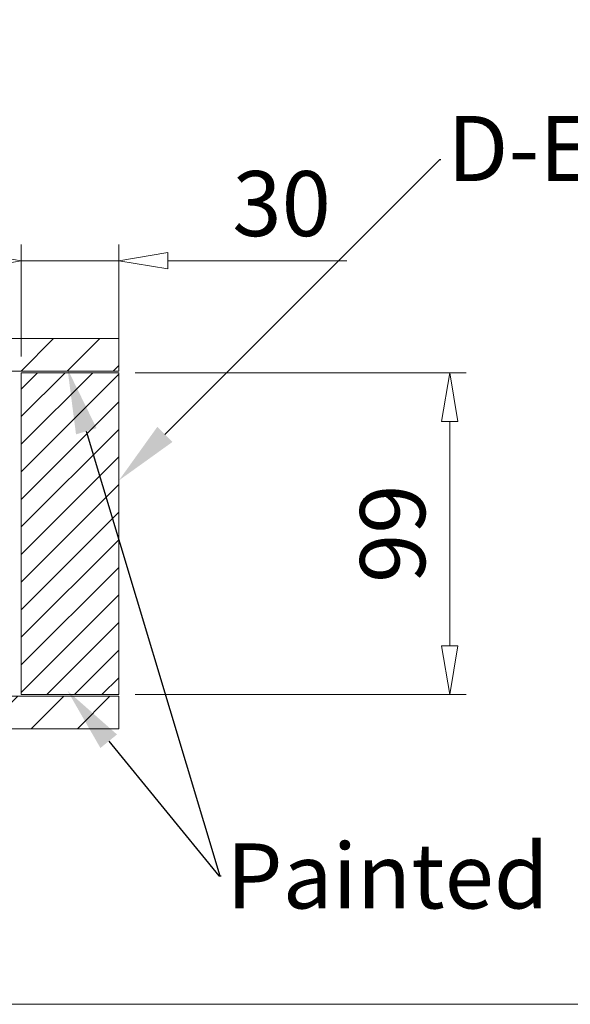
# Model space of a CAD drawing. Units: millimetres. Extents: x -202 to 405, y -270 to 601.
# Drawn here: x 237 to 288, y -270 to -177 of the extents above; entities that cross this region are included whole.
import ezdxf
from ezdxf import colors
from ezdxf.entities.mleader import LeaderData, LeaderLine
from ezdxf.math import Vec2, Vec3

# ---------------------------------------------------------------- set-up
doc = ezdxf.new("R2010")
doc.units = ezdxf.units.MM
doc.dimstyles.new('Soome kapid0.0', dxfattribs={"dimtxt": 40, "dimasz": 30, "dimexe": 5, "dimexo": 5, "dimgap": 5, "dimtad": 1, "dimtoh": 1, "dimdec": 1, "dimtxsty": 'Standard', "dimblk": 'CLOSEDBLANK', "dimcen": 2.5, "dimadec": 0, "dimazin": 0, "dimtfac": 1, "dimtdec": 1, "dimtmove": 0, "dimatfit": 3, "dimfxl": 10, "dimlwd": 5, "dimlwe": 5, "dimarcsym": 0})
pattern_1 = [(45, (-79078.3, -17182.5212), (-2.17068757, 2.17068757), [])]

# ---------------------------------------------------------------- blocks, each defined once
blk = doc.blocks.new('_ClosedBlank')
at = {"color": 0, "linetype": 'Continuous', "lineweight": -2}
for p, q in [((-1, 0.167), (0, 0)), ((-1, 0.167), (-1, -0.167)), ((0, 0), (-1, -0.167))]:
    blk.add_line(p, q, dxfattribs=at)
blk = doc.blocks.new('*D36')
at = {"color": 0, "lineweight": 5, "transparency": 16777216}
for p, q in [((247.403, -209.882), (278.623, -209.882)), ((247.403, -240.274), (278.623, -240.274))]:
    blk.add_line(p, q, dxfattribs=at)
at = {"color": 0, "lineweight": 0, "transparency": 16777216}
blk.add_line((277.088, -214.487), (277.088, -235.669), dxfattribs=at)
at = {"layer": 'Defpoints', "color": 0, "transparency": 16777216}
for p in [(245.868, -209.882, 0), (245.868, -240.274, 0), (277.088, -240.274)]:
    blk.add_point(p, dxfattribs=at)
at = {"color": 0, "lineweight": 0, "transparency": 16777216, "xscale": 4.60472369616444, "yscale": 4.60472369616444, "zscale": 4.60472369616444}
for p, rotation in [((277.088, -209.882), 90), ((277.088, -240.274), 270)]:
    blk.add_blockref('_ClosedBlank', p, dxfattribs=dict(at, rotation=rotation))
at = {"color": 0, "lineweight": 0, "transparency": 16777216, "insert": (272.484, -225.078), "char_height": 6.1396, "attachment_point": 5, "rotation": 90}
blk.add_mtext('99', dxfattribs=at)
blk = doc.blocks.new('*D37')
at = {"color": 0, "lineweight": 5, "transparency": 16777216}
for p, q in [((236.659, -208.347), (236.659, -197.774)), ((245.868, -208.347), (245.868, -197.774))]:
    blk.add_line(p, q, dxfattribs=at)
at = {"color": 0, "lineweight": 0, "transparency": 16777216}
for p, q in [((232.054, -199.309), (227.45, -199.309)), ((236.659, -199.309), (245.868, -199.309)), ((250.473, -199.309), (267.357, -199.309))]:
    blk.add_line(p, q, dxfattribs=at)
at = {"layer": 'Defpoints', "color": 0, "transparency": 16777216}
for p in [(245.868, -199.309), (236.659, -209.882, 0), (245.868, -209.882, 0)]:
    blk.add_point(p, dxfattribs=at)
at = {"color": 0, "lineweight": 0, "transparency": 16777216, "xscale": 4.60472369616444, "yscale": 4.60472369616444, "zscale": 4.60472369616444}
blk.add_blockref('_ClosedBlank', (236.659, -199.309), dxfattribs=at)
at = {"color": 0, "lineweight": 0, "transparency": 16777216, "xscale": 4.60472369616444, "yscale": 4.60472369616444, "zscale": 4.60472369616444, "rotation": 180}
blk.add_blockref('_ClosedBlank', (245.868, -199.309), dxfattribs=at)
at = {"color": 0, "lineweight": 0, "transparency": 16777216, "insert": (261.218, -194.704), "char_height": 6.1396, "attachment_point": 5}
blk.add_mtext('30', dxfattribs=at)

msp = doc.modelspace()

# ---------------------------------------------------------------- hatches: boundary and pattern name
at = {"lineweight": 0}
h = msp.add_hatch(dxfattribs=at)
h.set_pattern_fill('_USER', color=256, scale=10, angle=45, pattern_type=0)
h.set_pattern_definition(pattern_1)
h.paths.add_polyline_path([(245.868, -206.659), (173.728, -206.659), (173.728, -209.729), (177.795, -209.729), (177.795, -208.194), (178.87, -208.194), (178.87, -209.729), (182.937, -209.729), (230.98, -209.729), (230.98, -208.194), (232.055, -208.194), (232.055, -209.729), (236.659, -209.729), (245.868, -209.729)])
h = msp.add_hatch(dxfattribs=at)
h.set_pattern_fill('_USER', color=256, scale=6, angle=45, pattern_type=0)
h.set_pattern_definition([(45, (-79044.9345, -16971.9968), (-1.30241254, 1.30241254), [])])
h.paths.add_polyline_path([(245.869, -209.882), (236.659, -209.882), (236.659, -240.274), (245.869, -240.274), (245.869, -226.843), (245.869, -223.313)])
h = msp.add_hatch(dxfattribs=at)
h.set_pattern_fill('_USER', color=256, scale=10, angle=45, pattern_type=0)
h.set_pattern_definition(pattern_1)
h.paths.add_polyline_path([(245.869, -240.427), (236.659, -240.427), (236.659, -240.427), (227.45, -240.427), (182.937, -240.427), (170.044, -240.427), (166.053, -240.427), (166.053, -243.497), (245.869, -243.497)])

# ---------------------------------------------------------------- linework, layer by layer
msp.add_line((245.869, -240.427, -36073.424), (245.869, -243.497, -36073.424), dxfattribs=at)
at = {"linetype": 'Continuous', "lineweight": 0}
for points in [[(-201.619, -269.511), (404.721, -269.511), (404.721, 600.608), (-201.619, 600.608)], [(94.984, -269.511), (404.721, -269.511), (404.721, -90.073), (94.984, -90.073)]]:
    msp.add_lwpolyline(points, close=True, dxfattribs=at)
at = {"lineweight": 0, "elevation": -36073.424}
for points in [[(173.728, -209.729), (245.868, -209.729), (245.868, -206.659), (173.728, -206.659)], [(166.053, -240.427), (245.869, -240.427), (245.869, -243.497), (166.053, -243.497)]]:
    msp.add_lwpolyline(points, close=True, dxfattribs=at)
msp.add_lwpolyline([(245.869, -209.882), (236.659, -209.882), (236.659, -240.274), (245.869, -240.274), (245.869, -226.843), (245.869, -226.843), (245.869, -223.313), (245.869, -223.313), (245.869, -209.882)], dxfattribs=at)

# ---------------------------------------------------------------- dimensions: what is measured, and where the dimension line sits
at = {"lineweight": 0}
dim = msp.add_linear_dim(base=(245.868, -199.309, -36073.424), p1=(236.659, -209.882, -36073.424), p2=(245.868, -209.882, -36073.424), dimstyle='Soome kapid0.0', override={"dimscale": 0.306982, "dimtxt": 20, "dimasz": 15, "dimlfac": 3.257524, "dimlwd": 0}, dxfattribs=at)
dim.commit()
dim.dimension.update_dxf_attribs({"geometry": '*D37', "text_midpoint": (261.218, -194.704, -36073.424)})
dim = msp.add_linear_dim(base=(277.088, -240.274, -36073.424), p1=(245.868, -209.882, -36073.424), p2=(245.868, -240.274, -36073.424), angle=90, dimstyle='Soome kapid0.0', override={"dimscale": 0.306982, "dimtxt": 20, "dimasz": 15, "dimlfac": 3.257524, "dimlwd": 0}, dxfattribs=at)
dim.commit()
dim.dimension.update_dxf_attribs({"geometry": '*D36', "text_midpoint": (272.484, -225.078, -36073.424)})

# ---------------------------------------------------------------- leaders
ml = msp.add_multileader_mtext('Standard', dxfattribs=at)
ml.set_content('D-Endprofile 99*30MDF', color=256)
ml.set_leader_properties()
ml.build(insert=Vec2(0, 0))
ml.multileader.update_dxf_attribs({"text_right_attachment_type": 6, "dogleg_length": 0.36, "arrow_head_size": 6.14})
ctx = ml.context
ctx.base_point, ctx.char_height, ctx.arrow_head_size, ctx.landing_gap_size, ctx.plane_origin = Vec3(276.242, -189.732, -36073.424), 6.13963, 6.14, 0.614, Vec3(273.971, -227.052, -36073.424)
ctx.right_attachment = 6
notes = []
notes.append((ctx, [(0, (1, 1, 0), (276.132, -189.732, -36073.424), (1, 0), 0.111, [(0, [(245.868, -220.044, -36073.424)], 0, [])])]))
ctx.mtext.insert, ctx.mtext.flow_direction = Vec3(276.856, -185.638, -36073.424), 5
ml = msp.add_multileader_mtext('Standard', dxfattribs=at)
ml.set_content('', color=256)
ml.set_leader_properties()
ml.build(insert=Vec2(0, 0))
ml.multileader.update_dxf_attribs({"text_right_attachment_type": 6, "dogleg_length": 0.36, "arrow_head_size": 6.14})
ctx = ml.context
ctx.base_point, ctx.char_height, ctx.arrow_head_size, ctx.landing_gap_size, ctx.plane_origin = Vec3(255.505, -257.389, -36073.424), 6.14, 6.14, 0.614, Vec3(241.02, -209.525, -36073.424)
ctx.right_attachment = 6
notes.append((ctx, [(0, (1, 1, 0), (255.395, -257.389, -36073.424), (1, 0), 0.111, [(0, [(241.02, -209.525, -36073.424)], 0, [])])]))
ctx.mtext.insert, ctx.mtext.flow_direction = Vec3(256.119, -254.32, -36073.424), 5
ml = msp.add_multileader_mtext('Standard', dxfattribs=at)
ml.set_content('Painted', color=256)
ml.set_leader_properties()
ml.build(insert=Vec2(0, 0))
ml.multileader.update_dxf_attribs({"text_right_attachment_type": 6, "dogleg_length": 0.36, "arrow_head_size": 6.14})
ctx = ml.context
ctx.base_point, ctx.char_height, ctx.arrow_head_size, ctx.landing_gap_size, ctx.plane_origin = Vec3(255.395, -257.389, -36073.424), 6.1396, 6.14, 0.614, Vec3(241.02, -239.916, -36073.424)
ctx.right_attachment = 6
notes.append((ctx, [(0, (1, 1, 0), (255.284, -257.389, -36073.424), (1, 0), 0.111, [(0, [(241.02, -239.916, -36073.424)], 0, [])])]))
ctx.mtext.insert, ctx.mtext.flow_direction = Vec3(256.009, -254.32, -36073.424), 5
for ctx, leaders in notes:
    for number, flags, end, landing, length, lines in leaders:
        leader = LeaderData()
        leader.index, (leader.has_last_leader_line, leader.has_dogleg_vector, leader.attachment_direction) = number, flags
        leader.last_leader_point, leader.dogleg_vector, leader.dogleg_length = Vec3(end), Vec3(landing), length
        for number, points, colour, breaks in lines:
            line = LeaderLine()
            line.index, line.vertices, line.color, line.breaks = number, Vec3.list(points), colors.encode_raw_color(colour), breaks
            leader.lines.append(line)
        ctx.leaders.append(leader)

doc.saveas('drawing.dxf')
